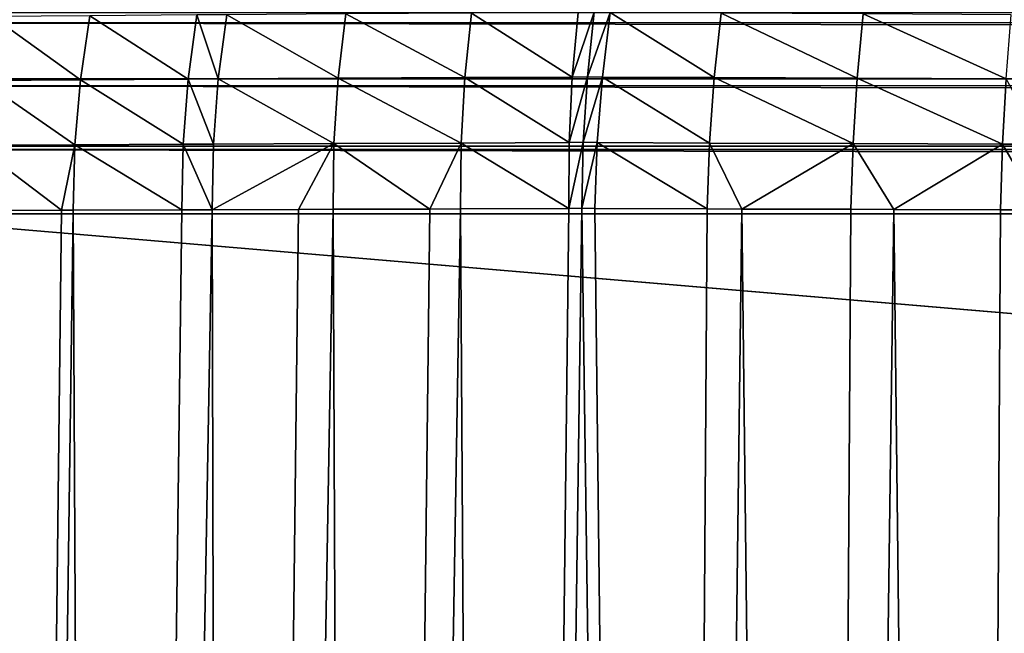
# Model space of a CAD drawing. Extents: x -200 to 99, y -232 to 50.
# Drawn here: x -117 to -116, y -45 to -44 of the extents above; entities that cross this region are included whole.
import ezdxf

# ---------------------------------------------------------------- set-up
doc = ezdxf.new("R2010")
doc.units = 0
doc.header["$MEASUREMENT"] = 0
doc.layers.add('L4', color=7, linetype='Continuous')

msp = doc.modelspace()

# ---------------------------------------------------------------- linework, layer by layer
at = {"layer": 'L4', "color": 7}
for points in [[(-117.2193, -44.20415, 743.2554), (-83.87063, -44.20405, 685.4931), (-117.2221, -44.21442, 743.2538)], [(-117.2221, -44.21442, 743.2538), (-83.87063, -44.20405, 685.4931), (-83.88423, -44.27037, 685.4852)], [(-117.0902, -44.20806, 745.4286), (-117.1006, -44.2721, 745.4377), (-117.0018, -44.27146, 745.5587)], [(-117.0902, -44.20806, 745.4286), (-117.0018, -44.27146, 745.5587), (-116.9923, -44.2073, 745.5488)], [(-116.9923, -44.2073, 745.5488), (-117.0018, -44.27146, 745.5587), (-116.894, -44.27081, 745.6715)], [(-116.9923, -44.2073, 745.5488), (-116.894, -44.27081, 745.6715), (-116.8853, -44.20652, 745.6608)], [(-116.8853, -44.20652, 745.6608), (-116.894, -44.27081, 745.6715), (-116.8639, -44.27063, 745.7)], [(-116.8853, -44.20652, 745.6608), (-116.8639, -44.27063, 745.7), (-116.8554, -44.20631, 745.6892)], [(-116.8554, -44.20631, 745.6892), (-116.8639, -44.27063, 745.7), (-116.7438, -44.26996, 745.8028)], [(-116.8554, -44.20631, 745.6892), (-116.7438, -44.26996, 745.8028), (-116.7363, -44.2055, 745.7913)], [(-116.7363, -44.2055, 745.7913), (-116.7438, -44.26996, 745.8028), (-116.6172, -44.26928, 745.8949)], [(-116.7363, -44.2055, 745.7913), (-116.6172, -44.26928, 745.8949), (-116.6106, -44.20469, 745.8829)], [(-116.6106, -44.20469, 745.8829), (-116.6172, -44.26928, 745.8949), (-116.5096, -44.26873, 745.962)], [(-116.6106, -44.20469, 745.8829), (-116.5096, -44.26873, 745.962), (-116.5038, -44.20403, 745.9496)], [(-116.4878, -44.2037, 745.9589), (-116.5038, -44.20403, 745.9496), (-116.5096, -44.26873, 745.962)], [(-116.4878, -44.2037, 745.9589), (-116.5096, -44.26873, 745.962), (-116.4945, -44.26843, 745.9707)], [(-116.4945, -44.26843, 745.9707), (-116.4717, -44.20403, 745.9682), (-116.4878, -44.2037, 745.9589)], [(-116.4945, -44.26843, 745.9707), (-116.4795, -44.26873, 745.9794), (-116.4717, -44.20403, 745.9682)], [(-116.4717, -44.20403, 745.9682), (-116.4795, -44.26873, 745.9794), (-116.3676, -44.26928, 746.039)], [(-116.4717, -44.20403, 745.9682), (-116.3676, -44.26928, 746.039), (-116.3606, -44.20469, 746.0273)], [(-116.3606, -44.20469, 746.0273), (-116.3676, -44.26928, 746.039), (-116.2245, -44.26996, 746.1026)], [(-116.3606, -44.20469, 746.0273), (-116.2245, -44.26996, 746.1026), (-116.2184, -44.2055, 746.0904)], [(-116.2184, -44.2055, 746.0904), (-116.2245, -44.26996, 746.1026), (-116.0755, -44.27063, 746.1552)], [(-116.2184, -44.2055, 746.0904), (-116.0755, -44.27063, 746.1552), (-116.0704, -44.20631, 746.1424)], [(-117.2221, -44.21442, 743.2538), (-83.88423, -44.27037, 685.4852), (-117.233, -44.27042, 743.2475)], [(-117.233, -44.27042, 743.2475), (-83.88423, -44.27037, 685.4852), (-117.2344, -44.27742, 743.2467)], [(-117.2344, -44.27742, 743.2467), (-83.88423, -44.27037, 685.4852), (-83.89289, -44.33778, 685.4802)], [(-117.0075, -44.33654, 745.5651), (-117.0018, -44.27146, 745.5587), (-117.1006, -44.2721, 745.4377)], [(-116.8991, -44.33601, 745.6782), (-117.0018, -44.27146, 745.5587), (-117.0075, -44.33654, 745.5651)], [(-116.8991, -44.33601, 745.6782), (-116.894, -44.27081, 745.6715), (-117.0018, -44.27146, 745.5587)], [(-116.8687, -44.33586, 745.7069), (-116.894, -44.27081, 745.6715), (-116.8991, -44.33601, 745.6782)], [(-116.8687, -44.33586, 745.7069), (-116.8639, -44.27063, 745.7), (-116.894, -44.27081, 745.6715)], [(-116.7481, -44.33532, 745.81), (-116.8639, -44.27063, 745.7), (-116.8687, -44.33586, 745.7069)], [(-116.7481, -44.33532, 745.81), (-116.7438, -44.26996, 745.8028), (-116.8639, -44.27063, 745.7)], [(-116.6208, -44.33478, 745.9024), (-116.7438, -44.26996, 745.8028), (-116.7481, -44.33532, 745.81)], [(-116.6208, -44.33478, 745.9024), (-116.6172, -44.26928, 745.8949), (-116.7438, -44.26996, 745.8028)], [(-116.5127, -44.33433, 745.9697), (-116.6172, -44.26928, 745.8949), (-116.6208, -44.33478, 745.9024)], [(-116.5127, -44.33433, 745.9697), (-116.5096, -44.26873, 745.962), (-116.6172, -44.26928, 745.8949)], [(-116.4945, -44.26843, 745.9707), (-116.5096, -44.26873, 745.962), (-116.5127, -44.33433, 745.9697)], [(-116.4945, -44.26843, 745.9707), (-116.5127, -44.33433, 745.9697), (-116.4986, -44.33405, 745.9778)], [(-116.4986, -44.33405, 745.9778), (-116.4795, -44.26873, 745.9794), (-116.4945, -44.26843, 745.9707)], [(-116.4986, -44.33405, 745.9778), (-116.4846, -44.33433, 745.9859), (-116.4795, -44.26873, 745.9794)], [(-116.3723, -44.33478, 746.0458), (-116.4795, -44.26873, 745.9794), (-116.4846, -44.33433, 745.9859)], [(-116.3723, -44.33478, 746.0458), (-116.3676, -44.26928, 746.039), (-116.4795, -44.26873, 745.9794)], [(-116.2286, -44.33532, 746.1099), (-116.3676, -44.26928, 746.039), (-116.3723, -44.33478, 746.0458)], [(-116.2286, -44.33532, 746.1099), (-116.2245, -44.26996, 746.1026), (-116.3676, -44.26928, 746.039)], [(-116.079, -44.33586, 746.1628), (-116.2245, -44.26996, 746.1026), (-116.2286, -44.33532, 746.1099)], [(-116.079, -44.33586, 746.1628), (-116.0755, -44.27063, 746.1552), (-116.2245, -44.26996, 746.1026)], [(-116.0391, -44.33601, 746.1748), (-116.0755, -44.27063, 746.1552), (-116.079, -44.33586, 746.1628)], [(-117.2344, -44.27742, 743.2467), (-83.89289, -44.33778, 685.4802), (-117.2418, -44.3378, 743.2424)], [(-117.0075, -44.33654, 745.5651), (-117.1006, -44.2721, 745.4377), (-117.1068, -44.33705, 745.4437)], [(-117.2418, -44.3378, 743.2424), (-83.89289, -44.33778, 685.4802), (-117.2422, -44.34135, 743.2422)], [(-117.2422, -44.34135, 743.2422), (-83.89289, -44.33778, 685.4802), (-83.89655, -44.4058, 685.4782)], [(-117.0209, -44.40213, 745.5536), (-117.1068, -44.33705, 745.4437), (-117.1087, -44.40248, 745.4465)], [(-117.0209, -44.40213, 745.5536), (-117.0075, -44.33654, 745.5651), (-117.1068, -44.33705, 745.4437)], [(-117.0091, -44.40208, 745.568), (-117.0075, -44.33654, 745.5651), (-117.0209, -44.40213, 745.5536)], [(-116.9004, -44.40168, 745.6812), (-117.0075, -44.33654, 745.5651), (-117.0091, -44.40208, 745.568)], [(-116.9004, -44.40168, 745.6812), (-116.8991, -44.33601, 745.6782), (-117.0075, -44.33654, 745.5651)], [(-116.87, -44.40157, 745.7098), (-116.8991, -44.33601, 745.6782), (-116.9004, -44.40168, 745.6812)], [(-116.87, -44.40157, 745.7098), (-116.8687, -44.33586, 745.7069), (-116.8991, -44.33601, 745.6782)], [(-116.87, -44.40157, 745.7098), (-116.7837, -44.40127, 745.7833), (-116.7481, -44.33532, 745.81)], [(-116.7481, -44.33532, 745.81), (-116.8687, -44.33586, 745.7069), (-116.87, -44.40157, 745.7098)], [(-116.7481, -44.33532, 745.81), (-116.7837, -44.40127, 745.7833), (-116.749, -44.40115, 745.813)], [(-116.7481, -44.33532, 745.81), (-116.749, -44.40115, 745.813), (-116.652, -44.40083, 745.8831)], [(-116.7481, -44.33532, 745.81), (-116.652, -44.40083, 745.8831), (-116.6208, -44.33478, 745.9024)], [(-116.6208, -44.33478, 745.9024), (-116.652, -44.40083, 745.8831), (-116.6214, -44.40073, 745.9053)], [(-116.6208, -44.33478, 745.9024), (-116.6214, -44.40073, 745.9053), (-116.5131, -44.40039, 745.9726)], [(-116.5131, -44.40039, 745.9726), (-116.5127, -44.33433, 745.9697), (-116.6208, -44.33478, 745.9024)], [(-116.4986, -44.33405, 745.9778), (-116.5127, -44.33433, 745.9697), (-116.5131, -44.40039, 745.9726)], [(-116.4986, -44.33405, 745.9778), (-116.5131, -44.40039, 745.9726), (-116.5, -44.40012, 745.9801)], [(-116.5, -44.40012, 745.9801), (-116.4846, -44.33433, 745.9859), (-116.4986, -44.33405, 745.9778)], [(-116.5, -44.40012, 745.9801), (-116.4869, -44.40039, 745.9877), (-116.4846, -44.33433, 745.9859)], [(-116.4846, -44.33433, 745.9859), (-116.4869, -44.40039, 745.9877), (-116.3746, -44.40073, 746.0479)], [(-116.4846, -44.33433, 745.9859), (-116.3746, -44.40073, 746.0479), (-116.3723, -44.33478, 746.0458)], [(-116.3723, -44.33478, 746.0458), (-116.3746, -44.40073, 746.0479), (-116.34, -44.40083, 746.0633)], [(-116.3723, -44.33478, 746.0458), (-116.34, -44.40083, 746.0633), (-116.2286, -44.33532, 746.1099)], [(-116.34, -44.40083, 746.0633), (-116.2308, -44.40115, 746.1122), (-116.2286, -44.33532, 746.1099)], [(-116.2286, -44.33532, 746.1099), (-116.2308, -44.40115, 746.1122), (-116.1877, -44.40127, 746.1274)], [(-116.2286, -44.33532, 746.1099), (-116.1877, -44.40127, 746.1274), (-116.079, -44.33586, 746.1628)], [(-116.1877, -44.40127, 746.1274), (-116.081, -44.40157, 746.1654), (-116.079, -44.33586, 746.1628)], [(-116.079, -44.33586, 746.1628), (-116.081, -44.40157, 746.1654), (-116.041, -44.40168, 746.1774)], [(-116.079, -44.33586, 746.1628), (-116.041, -44.40168, 746.1774), (-116.0391, -44.33601, 746.1748)], [(-117.2422, -44.34135, 743.2422), (-83.89655, -44.4058, 685.4782), (-117.2455, -44.4058, 743.2403)], [(-83.90659, -47.23562, 685.4016), (-117.3158, -50.48201, 743.1997), (-117.2455, -44.4058, 743.2403)], [(-83.90659, -47.23562, 685.4016), (-117.2455, -44.4058, 743.2403), (-83.89655, -44.4058, 685.4782)], [(-117.1087, -44.40248, 745.4465), (-117.092, -50.49183, 745.5132), (-117.0209, -44.40213, 745.5536)], [(-117.0209, -44.40213, 745.5536), (-117.092, -50.49183, 745.5132), (-117.0091, -44.40208, 745.568)], [(-117.0091, -44.40208, 745.568), (-117.092, -50.49183, 745.5132), (-116.9784, -50.49298, 745.6332)], [(-117.0091, -44.40208, 745.568), (-116.9784, -50.49298, 745.6332), (-116.9004, -44.40168, 745.6812)], [(-116.9004, -44.40168, 745.6812), (-116.9784, -50.49298, 745.6332), (-116.87, -44.40157, 745.7098)], [(-116.87, -44.40157, 745.7098), (-116.9784, -50.49298, 745.6332), (-116.8552, -50.49416, 745.7435)], [(-116.87, -44.40157, 745.7098), (-116.8552, -50.49416, 745.7435), (-116.7837, -44.40127, 745.7833)], [(-116.7837, -44.40127, 745.7833), (-116.8552, -50.49416, 745.7435), (-116.749, -44.40115, 745.813)], [(-116.749, -44.40115, 745.813), (-116.8552, -50.49416, 745.7435), (-116.7234, -50.49535, 745.8432)], [(-116.749, -44.40115, 745.813), (-116.7234, -50.49535, 745.8432), (-116.652, -44.40083, 745.8831)], [(-116.652, -44.40083, 745.8831), (-116.7234, -50.49535, 745.8432), (-116.6214, -44.40073, 745.9053)], [(-116.6214, -44.40073, 745.9053), (-116.7234, -50.49535, 745.8432), (-116.5838, -50.49655, 745.9317)], [(-116.6214, -44.40073, 745.9053), (-116.5838, -50.49655, 745.9317), (-116.5131, -44.40039, 745.9726)], [(-116.5, -44.40012, 745.9801), (-116.5131, -44.40039, 745.9726), (-116.5838, -50.49655, 745.9317)], [(-116.5838, -50.49655, 745.9317), (-116.4162, -50.49655, 746.0285), (-116.5, -44.40012, 745.9801)], [(-116.5, -44.40012, 745.9801), (-116.4162, -50.49655, 746.0285), (-116.4869, -44.40039, 745.9877)], [(-116.4162, -50.49655, 746.0285), (-116.3746, -44.40073, 746.0479), (-116.4869, -44.40039, 745.9877)], [(-116.4162, -50.49655, 746.0285), (-116.34, -44.40083, 746.0633), (-116.3746, -44.40073, 746.0479)], [(-116.2698, -50.49535, 746.1051), (-116.34, -44.40083, 746.0633), (-116.4162, -50.49655, 746.0285)], [(-116.2698, -50.49535, 746.1051), (-116.2308, -44.40115, 746.1122), (-116.34, -44.40083, 746.0633)], [(-116.2698, -50.49535, 746.1051), (-116.1877, -44.40127, 746.1274), (-116.2308, -44.40115, 746.1122)], [(-116.1175, -50.49416, 746.1694), (-116.1877, -44.40127, 746.1274), (-116.2698, -50.49535, 746.1051)], [(-116.1175, -50.49416, 746.1694), (-116.081, -44.40157, 746.1654), (-116.1877, -44.40127, 746.1274)], [(-116.041, -44.40168, 746.1774), (-116.081, -44.40157, 746.1654), (-116.1175, -50.49416, 746.1694)], [(-116.1175, -50.49416, 746.1694), (-115.9604, -50.49298, 746.2209), (-116.041, -44.40168, 746.1774)]]:
    msp.add_3dface(points, dxfattribs=at)

doc.saveas('drawing.dxf')
